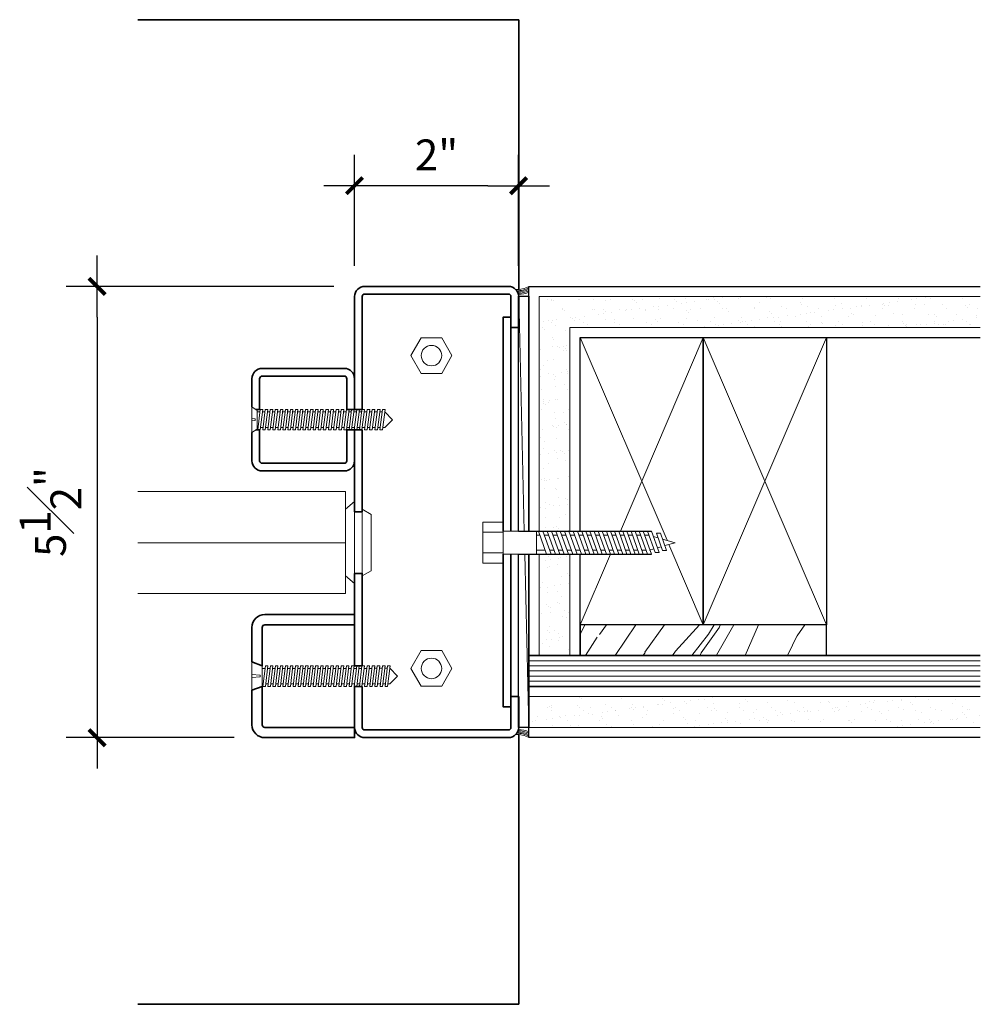
# Model space of a CAD drawing. Units: inches. Extents: x 54 to 238, y -96 to 71.
# Drawn here: x 65 to 76, y -96 to -84 of the extents above; entities that cross this region are included whole.
import ezdxf

# ---------------------------------------------------------------- set-up
doc = ezdxf.new("R2010")
doc.units = ezdxf.units.IN
doc.header["$MEASUREMENT"] = 0
for name, color, linetype, lineweight in [('counter', 192, 'Continuous', 35), ('fasteners', 5, 'Continuous', 5), ('fiberglass', 3, 'Continuous', 35), ('galv. & stainless', 134, 'Continuous', 35), ('glazing', 230, 'Continuous', 18), ('gypsum', 2, 'Continuous', 25), ('hatch', 40, 'Continuous', 0), ('sealant', 240, 'Continuous', 5), ('wood studs', 2, 'Continuous', 25)]:
    doc.layers.add(name, color=color, linetype=linetype, lineweight=lineweight)
doc.layers.add('dimsec', color=101, linetype='Continuous')
doc.styles.add('ALL TEXT', font='ARIAL.TTF', dxfattribs={"width": 0.8})
doc.dimstyles.new('Main Style', dxfattribs={"dimscale": 0, "dimtxt": 0.09375, "dimasz": 0.09375, "dimexe": 0.09375, "dimexo": 0.09375, "dimgap": 0.046875, "dimtad": 3, "dimdec": 5, "dimzin": 3, "dimdsep": 46, "dimlunit": 5, "dimtxsty": 'ALL TEXT', "dimblk": 'DIMSL', "dimcen": 0.09375, "dimclrd": 256, "dimclre": 256, "dimclrt": 256, "dimadec": 0, "dimazin": 1, "dimtfac": 1, "dimtdec": 5, "dimtix": 1, "dimtmove": 2, "dimatfit": 3, "dimfxl": 0, "dimfrac": 1, "dimtolj": 1, "dimtzin": 3, "dimarcsym": 0})

# ---------------------------------------------------------------- blocks, each defined once
blk = doc.blocks.new('screw1')
at = {"layer": 'fasteners', "linetype": 'Continuous'}
for p, q in [((-1.591, 0.125), (-1.622, -0.125)), ((-1.591, 0.125), (-1.56, 0.125)), ((-1.591, 0.125), (-1.56, 0.125)), ((-1.56, 0.125), (-1.59, -0.125)), ((-1.53, 0.125), (-1.561, -0.125)), ((-1.53, 0.125), (-1.499, 0.125)), ((-1.53, 0.125), (-1.499, 0.125)), ((-1.499, 0.125), (-1.529, -0.125)), ((-1.465, 0.125), (-1.496, -0.125)), ((-1.465, 0.125), (-1.434, 0.125)), ((-1.465, 0.125), (-1.434, 0.125)), ((-1.434, 0.125), (-1.464, -0.125)), ((-1.404, 0.125), (-1.435, -0.125)), ((-1.404, 0.125), (-1.373, 0.125)), ((-1.404, 0.125), (-1.373, 0.125)), ((-1.373, 0.125), (-1.403, -0.125)), ((-1.341, 0.125), (-1.372, -0.125)), ((-1.341, 0.125), (-1.345, 0.094)), ((-1.341, 0.125), (-1.31, 0.125)), ((-1.31, 0.125), (-1.341, 0.125)), ((-1.31, 0.125), (-1.34, -0.125)), ((-1.314, 0.094), (-1.31, 0.125)), ((-1.278, 0.125), (-1.309, -0.125)), ((-1.278, 0.125), (-1.282, 0.094)), ((-1.278, 0.125), (-1.247, 0.125)), ((-1.25, 0.125), (-1.278, 0.125)), ((-1.247, 0.125), (-1.277, -0.125)), ((-1.25, 0.125), (-1.251, 0.094)), ((-1.215, 0.125), (-1.246, -0.125)), ((-1.219, 0.094), (-1.215, 0.125)), ((-1.215, 0.125), (-1.184, 0.125)), ((-1.215, 0.125), (-1.184, 0.125)), ((-1.184, 0.125), (-1.214, -0.125)), ((-1.153, 0.125), (-1.183, -0.125)), ((-1.153, 0.125), (-1.121, 0.125)), ((-1.121, 0.125), (-1.151, -0.125)), ((-1.09, 0.125), (-1.12, -0.125)), ((-1.09, 0.125), (-1.058, 0.125)), ((-1.058, 0.125), (-1.089, -0.125)), ((-1.027, 0.125), (-1.057, -0.125)), ((-1.027, 0.125), (-0.995, 0.125)), ((-0.995, 0.125), (-1.026, -0.125)), ((-0.964, 0.125), (-0.994, -0.125)), ((-0.964, 0.125), (-0.932, 0.125)), ((-0.932, 0.125), (-0.963, -0.125)), ((-0.901, 0.125), (-0.931, -0.125)), ((-0.901, 0.125), (-0.869, 0.125)), ((-0.869, 0.125), (-0.9, -0.125)), ((-0.838, 0.125), (-0.868, -0.125)), ((-0.838, 0.125), (-0.806, 0.125)), ((-0.806, 0.125), (-0.837, -0.125)), ((-0.776, 0.125), (-0.806, -0.125)), ((-0.776, 0.125), (-0.745, 0.125)), ((-0.745, 0.125), (-0.775, -0.125)), ((-0.714, 0.125), (-0.745, -0.125)), ((-0.683, 0.125), (-0.714, -0.125)), ((-0.714, 0.125), (-0.683, 0.125)), ((-0.653, 0.125), (-0.683, -0.125)), ((-0.622, 0.125), (-0.653, -0.125)), ((-0.653, 0.125), (-0.622, 0.125)), ((-0.591, 0.125), (-0.622, -0.125)), ((-0.561, 0.125), (-0.591, -0.125)), ((-0.591, 0.125), (-0.561, 0.125)), ((-0.53, 0.125), (-0.56, -0.125)), ((-0.499, 0.125), (-0.53, -0.125)), ((-0.53, 0.125), (-0.499, 0.125)), ((-0.469, 0.125), (-0.499, -0.125)), ((-0.469, 0.125), (-0.438, 0.125)), ((-0.438, 0.125), (-0.468, -0.125)), ((-0.407, 0.125), (-0.438, -0.125)), ((-0.376, 0.125), (-0.407, -0.125)), ((-0.407, 0.125), (-0.376, 0.125)), ((-0.346, 0.125), (-0.376, -0.125)), ((-0.315, 0.125), (-0.346, -0.125)), ((-0.346, 0.125), (-0.315, 0.125)), ((-0.284, 0.125), (-0.315, -0.125)), ((-0.254, 0.125), (-0.284, -0.125)), ((-0.284, 0.125), (-0.254, 0.125)), ((-0.223, 0.125), (-0.254, -0.125)), ((-0.223, 0.125), (-0.193, 0.125)), ((-0.193, 0.125), (-0.223, -0.125)), ((-0.162, 0.125), (-0.193, -0.125)), ((-0.162, 0.125), (-0.132, 0.125)), ((-0.132, 0.125), (-0.162, -0.125)), ((-0.155, 0.123), (-0.155, 0.123)), ((-0.101, 0.125), (-0.132, -0.125)), ((-0.101, 0.125), (-0.071, 0.125)), ((-0.071, 0.125), (-0.101, -0.125)), ((0, 0.157), (-0.063, 0.114)), ((0, 0.157), (0, -0.157)), ((-1.711, 0), (-1.619, 0.094)), ((-1.711, 0), (-1.619, -0.097)), ((-1.619, 0.094), (-1.595, 0.094)), ((-1.563, 0.094), (-1.534, 0.094)), ((-1.503, 0.094), (-1.469, 0.094)), ((-1.438, 0.094), (-1.408, 0.094)), ((-1.377, 0.094), (-1.345, 0.094)), ((-1.314, 0.094), (-1.282, 0.094)), ((-1.251, 0.094), (-1.219, 0.094)), ((-1.251, 0.094), (-1.219, 0.094)), ((-1.188, 0.094), (-1.156, 0.094)), ((-1.125, 0.094), (-1.093, 0.094)), ((-1.062, 0.094), (-1.03, 0.094)), ((-0.999, 0.094), (-0.967, 0.094)), ((-0.936, 0.094), (-0.904, 0.094)), ((-0.873, 0.094), (-0.842, 0.094)), ((-0.81, 0.094), (-0.779, 0.094)), ((-0.749, 0.094), (-0.718, 0.094)), ((-0.728, 0.093), (-0.728, 0.093)), ((-0.687, 0.094), (-0.657, 0.094)), ((-0.626, 0.094), (-0.595, 0.094)), ((-0.564, 0.094), (-0.534, 0.094)), ((-0.503, 0.094), (-0.472, 0.094)), ((-0.442, 0.094), (-0.411, 0.094)), ((-0.38, 0.094), (-0.35, 0.094)), ((-0.319, 0.094), (-0.288, 0.094)), ((-0.258, 0.094), (-0.227, 0.094)), ((-0.197, 0.094), (-0.166, 0.094)), ((-0.136, 0.094), (-0.105, 0.094)), ((-0.075, 0.094), (-0.063, 0.094)), ((-0.063, 0.114), (-0.063, -0.114)), ((0, 0.013), (-0.039, 0.01)), ((-0.039, -0.01), (-0.039, 0.01)), ((-1.619, -0.097), (-1.618, -0.097)), ((-1.587, -0.097), (-1.557, -0.097)), ((-1.526, -0.097), (-1.492, -0.097)), ((-1.461, -0.097), (-1.431, -0.097)), ((-1.4, -0.094), (-1.368, -0.094)), ((-1.337, -0.094), (-1.34, -0.125)), ((-1.337, -0.094), (-1.305, -0.094)), ((-1.305, -0.094), (-1.337, -0.094)), ((-1.309, -0.125), (-1.305, -0.094)), ((-1.274, -0.094), (-1.242, -0.094)), ((-1.25, -0.094), (-1.274, -0.094)), ((-1.211, -0.094), (-1.179, -0.094)), ((-1.188, -0.094), (-1.211, -0.094)), ((-1.148, -0.094), (-1.116, -0.094)), ((-1.085, -0.094), (-1.053, -0.094)), ((-1.022, -0.094), (-0.99, -0.094)), ((-0.959, -0.094), (-0.927, -0.094)), ((-0.896, -0.094), (-0.864, -0.094)), ((-0.833, -0.094), (-0.802, -0.094)), ((-0.771, -0.094), (-0.741, -0.094)), ((-0.71, -0.094), (-0.679, -0.094)), ((-0.649, -0.094), (-0.618, -0.094)), ((-0.587, -0.094), (-0.557, -0.094)), ((-0.526, -0.094), (-0.495, -0.094)), ((-0.465, -0.094), (-0.434, -0.094)), ((-0.438, -0.125), (-0.435, -0.106)), ((-0.407, -0.125), (-0.405, -0.109)), ((-0.403, -0.094), (-0.372, -0.094)), ((-0.376, -0.125), (-0.375, -0.113)), ((-0.346, -0.125), (-0.345, -0.117)), ((-0.342, -0.094), (-0.311, -0.094)), ((-0.28, -0.094), (-0.25, -0.094)), ((-0.219, -0.094), (-0.189, -0.094)), ((-0.159, -0.094), (-0.128, -0.094)), ((-0.159, -0.096), (-0.159, -0.096)), ((-0.098, -0.094), (-0.063, -0.094)), ((0, -0.157), (-0.063, -0.114)), ((0, -0.013), (-0.039, -0.01)), ((-1.622, -0.125), (-1.59, -0.125)), ((-1.561, -0.125), (-1.529, -0.125)), ((-1.496, -0.125), (-1.464, -0.125)), ((-1.435, -0.125), (-1.403, -0.125)), ((-1.372, -0.125), (-1.34, -0.125)), ((-1.34, -0.125), (-1.372, -0.125)), ((-1.309, -0.125), (-1.277, -0.125)), ((-1.277, -0.125), (-1.309, -0.125)), ((-1.246, -0.125), (-1.214, -0.125)), ((-1.214, -0.125), (-1.246, -0.125)), ((-1.183, -0.125), (-1.151, -0.125)), ((-1.12, -0.125), (-1.089, -0.125)), ((-1.057, -0.125), (-1.026, -0.125)), ((-0.994, -0.125), (-0.963, -0.125)), ((-0.931, -0.125), (-0.9, -0.125)), ((-0.868, -0.125), (-0.837, -0.125)), ((-0.806, -0.125), (-0.775, -0.125)), ((-0.745, -0.125), (-0.714, -0.125)), ((-0.683, -0.125), (-0.653, -0.125)), ((-0.622, -0.125), (-0.591, -0.125)), ((-0.56, -0.125), (-0.53, -0.125)), ((-0.499, -0.125), (-0.468, -0.125)), ((-0.438, -0.125), (-0.407, -0.125)), ((-0.376, -0.125), (-0.346, -0.125)), ((-0.315, -0.125), (-0.314, -0.121)), ((-0.315, -0.125), (-0.284, -0.125)), ((-0.254, -0.125), (-0.223, -0.125)), ((-0.193, -0.125), (-0.162, -0.125)), ((-0.132, -0.125), (-0.101, -0.125))]:
    blk.add_line(p, q, dxfattribs=at)
blk = doc.blocks.new('DIMSL')
blk.add_line((-1, 0), (1, 0))
at = {"const_width": 0.125}
blk.add_lwpolyline([(-0.265, -0.265), (0.265, 0.265)], dxfattribs=at)
blk = doc.blocks.new('*D27')
at = {"layer": 'Defpoints', "color": 0}
for p in [(68.869, -86.052), (68.869, -87.404), (70.869, -87.404)]:
    blk.add_point(p, dxfattribs=at)
at = {"layer": 'dimsec', "lineweight": -2}
for p, q in [((68.869, -87.029), (68.869, -85.677)), ((70.869, -87.029), (70.869, -85.677)), ((70.494, -86.052), (69.244, -86.052))]:
    blk.add_line(p, q, dxfattribs=at)
at = {"layer": 'dimsec', "lineweight": -2, "xscale": 0.3749999972122246, "yscale": 0.3749999972122246, "zscale": 0.3749999972122246, "rotation": 180}
blk.add_blockref('DIMSL', (68.869, -86.052), dxfattribs=at)
at = {"layer": 'dimsec', "lineweight": -2, "xscale": 0.3749999972122246, "yscale": 0.3749999972122246, "zscale": 0.3749999972122246}
blk.add_blockref('DIMSL', (70.869, -86.052), dxfattribs=at)
at = {"layer": 'dimsec', "insert": (69.869, -85.676), "char_height": 0.375, "attachment_point": 5, "style": 'ALL TEXT'}
blk.add_mtext('\\A1;2"', dxfattribs=at)
blk = doc.blocks.new('*D28')
at = {"layer": 'Defpoints', "color": 0}
for p in [(68.994, -87.279), (65.732, -92.779), (67.776, -92.779)]:
    blk.add_point(p, dxfattribs=at)
at = {"layer": 'dimsec', "lineweight": -2}
for p, q in [((68.619, -87.279), (65.357, -87.279)), ((65.732, -87.654), (65.732, -92.404)), ((67.401, -92.779), (65.357, -92.779))]:
    blk.add_line(p, q, dxfattribs=at)
at = {"layer": 'dimsec', "lineweight": -2, "xscale": 0.3749999972122246, "yscale": 0.3749999972122246, "zscale": 0.3749999972122246}
for p, rotation in [((65.732, -87.279), 90), ((65.732, -92.779), 270)]:
    blk.add_blockref('DIMSL', p, dxfattribs=dict(at, rotation=rotation))
at = {"layer": 'dimsec', "insert": (65.165, -90.029), "char_height": 0.375, "attachment_point": 5, "rotation": 90, "style": 'ALL TEXT'}
blk.add_mtext('\\A1;5{\\H1.000000x;\\S1#2;}"', dxfattribs=at)
blk = doc.blocks.new('bolt')
at = {"layer": 'fasteners', "linetype": 'Continuous'}
for p, q in [((0, 0.25), (0.25, 0.25)), ((0, 0.25), (0, -0.25)), ((0.25, 0.25), (0.25, -0.25)), ((-1.80625, 0.140625), (-1.898855, -0.119826)), ((-1.75625, 0.140625), (-1.848855, -0.119826)), ((-1.75625, 0.140625), (-1.80625, 0.140625)), ((-1.70625, 0.140625), (-1.80625, -0.140625)), ((-1.65625, 0.140625), (-1.75625, -0.140625)), ((-1.65625, 0.140625), (-1.70625, 0.140625)), ((-1.60625, 0.140625), (-1.70625, -0.140625)), ((-1.55625, 0.140625), (-1.65625, -0.140625)), ((-1.55625, 0.140625), (-1.60625, 0.140625)), ((-1.50625, 0.140625), (-1.60625, -0.140625)), ((-1.45625, 0.140625), (-1.55625, -0.140625)), ((-1.45625, 0.140625), (-1.50625, 0.140625)), ((-1.40625, 0.140625), (-1.50625, -0.140625)), ((-1.35625, 0.140625), (-1.45625, -0.140625)), ((-1.35625, 0.140625), (-1.40625, 0.140625)), ((-1.30625, 0.140625), (-1.40625, -0.140625)), ((-1.25625, 0.140625), (-1.35625, -0.140625)), ((-1.25625, 0.140625), (-1.30625, 0.140625)), ((-1.20625, 0.140625), (-1.30625, -0.140625)), ((-1.15625, 0.140625), (-1.25625, -0.140625)), ((-1.15625, 0.140625), (-1.20625, 0.140625)), ((-1.10625, 0.140625), (-1.20625, -0.140625)), ((-1.05625, 0.140625), (-1.15625, -0.140625)), ((-1.05625, 0.140625), (-1.10625, 0.140625)), ((-1.00625, 0.140625), (-1.10625, -0.140625)), ((-0.95625, 0.140625), (-1.05625, -0.140625)), ((-0.95625, 0.140625), (-1.00625, 0.140625)), ((-0.90625, 0.140625), (-1.00625, -0.140625)), ((-0.853183, 0.140625), (-0.953183, -0.140625)), ((-0.853183, 0.140625), (-0.90625, 0.140625)), ((-0.800117, 0.140625), (-0.900117, -0.140625)), ((-0.74705, 0.140625), (-0.84705, -0.140625)), ((-0.74705, 0.140625), (-0.800117, 0.140625)), ((-0.693984, 0.140625), (-0.793984, -0.140625)), ((-0.640917, 0.140625), (-0.740917, -0.140625)), ((-0.640917, 0.140625), (-0.693984, 0.140625)), ((-0.587851, 0.140625), (-0.687851, -0.140625)), ((-0.534784, 0.140625), (-0.634784, -0.140625)), ((-0.534784, 0.140625), (-0.587851, 0.140625)), ((-0.481718, 0.140625), (-0.581718, -0.140625)), ((-0.428652, 0.140625), (-0.528652, -0.140625)), ((-0.428652, 0.140625), (-0.481718, 0.140625)), ((-0.40625, 0.140625), (0, 0.140625)), ((-0.40625, -0.140625), (-0.40625, 0.140625)), ((0, 0.125), (0.25, 0.125)), ((-1.940442, 0.044459), (-2.09375, 0)), ((-1.969102, -0.036148), (-2.09375, 0)), ((-1.915345, 0.115044), (-1.989507, -0.093536)), ((-1.865345, 0.115044), (-1.939507, -0.093536)), ((-1.865345, 0.115044), (-1.915345, 0.115044)), ((-1.828945, 0.076793), (-1.884694, 0.060626)), ((-1.774028, 0.090625), (-1.724028, 0.090625)), ((-1.674028, 0.090625), (-1.624028, 0.090625)), ((-1.574028, 0.090625), (-1.524028, 0.090625)), ((-1.474028, 0.090625), (-1.424028, 0.090625)), ((-1.374028, 0.090625), (-1.324028, 0.090625)), ((-1.274028, 0.090625), (-1.224028, 0.090625)), ((-1.174028, 0.090625), (-1.124028, 0.090625)), ((-1.074028, 0.090625), (-1.024028, 0.090625)), ((-0.974028, 0.090625), (-0.924028, 0.090625)), ((-0.870961, 0.090625), (-0.817895, 0.090625)), ((-0.764828, 0.090625), (-0.711762, 0.090625)), ((-0.658695, 0.090625), (-0.605629, 0.090625)), ((-0.552562, 0.090625), (-0.499496, 0.090625)), ((-0.446429, 0.090625), (-0.40625, 0.090625)), ((-1.939507, -0.093536), (-1.989507, -0.093536)), ((-1.87845, -0.062437), (-1.923776, -0.049292)), ((-1.848855, -0.119826), (-1.898855, -0.119826)), ((-1.78125, -0.090625), (-1.833123, -0.075582)), ((-1.738472, -0.090625), (-1.688472, -0.090625)), ((-1.638472, -0.090625), (-1.588472, -0.090625)), ((-1.538472, -0.090625), (-1.488472, -0.090625)), ((-1.438472, -0.090625), (-1.388472, -0.090625)), ((-1.338472, -0.090625), (-1.288472, -0.090625)), ((-1.238472, -0.090625), (-1.188472, -0.090625)), ((-1.138472, -0.090625), (-1.088472, -0.090625)), ((-1.038472, -0.090625), (-0.988472, -0.090625)), ((-0.935405, -0.090625), (-0.882339, -0.090625)), ((-0.829273, -0.090625), (-0.776206, -0.090625)), ((-0.72314, -0.090625), (-0.670073, -0.090625)), ((-0.617007, -0.090625), (-0.56394, -0.090625)), ((-0.510874, -0.090625), (-0.40625, -0.090625)), ((-1.75625, -0.140625), (-1.80625, -0.140625)), ((-1.65625, -0.140625), (-1.70625, -0.140625)), ((-1.55625, -0.140625), (-1.60625, -0.140625)), ((-1.45625, -0.140625), (-1.50625, -0.140625)), ((-1.35625, -0.140625), (-1.40625, -0.140625)), ((-1.25625, -0.140625), (-1.30625, -0.140625)), ((-1.15625, -0.140625), (-1.20625, -0.140625)), ((-1.05625, -0.140625), (-1.10625, -0.140625)), ((-0.953183, -0.140625), (-1.00625, -0.140625)), ((-0.84705, -0.140625), (-0.900117, -0.140625)), ((-0.740917, -0.140625), (-0.793984, -0.140625)), ((-0.634784, -0.140625), (-0.687851, -0.140625)), ((-0.528652, -0.140625), (-0.581718, -0.140625)), ((-0.40625, -0.140625), (0, -0.140625)), ((0, -0.125), (0.25, -0.125)), ((0, -0.25), (0.25, -0.25))]:
    blk.add_line(p, q, dxfattribs=at)

msp = doc.modelspace()

# ---------------------------------------------------------------- hatches: boundary and pattern name
at = {"layer": 'gypsum', "lineweight": 13}
h = msp.add_hatch(dxfattribs=at)
h.set_pattern_fill('AR-SAND', color=1, scale=0.125, style=0)
h.set_pattern_definition([(37.5, (8.93196, -78.74754), (-0.00787417, 0.24085297), [0, -0.19, 0, -0.2125, 0, -0.203125]), (7.5, (8.93196, -78.74754), (0.2212221, 0.3527683), [0, -0.1025, 0, -0.17125, 0, -0.065625]), (327.5, (8.77821, -78.74754), (0.38926773, 0.0007074), [0, -0.0625, 0, -0.225, 0, -0.29375]), (317.5, (8.7782, -78.74754), (0.3757658, 0.1097094), [0, -0.03125, 0, -0.1475, 0, -0.16875])])
h.paths.add_polyline_path([(76.494357, -87.403789), (71.119357, -87.403789), (71.119357, -90.260801), (71.163575, -90.260801), (71.494357, -90.260801), (71.494357, -87.778789), (76.494357, -87.778789)])
h.paths.add_polyline_path([(71.494357, -90.542051), (71.119357, -90.542051), (71.119357, -91.778789), (71.494357, -91.778789)])
h.paths.add_polyline_path([(76.494357, -92.278789), (70.994357, -92.278789), (70.994357, -92.653789), (76.494357, -92.653789)])
at = {"layer": 'hatch'}
h = msp.add_hatch(dxfattribs=at)
h.set_pattern_fill('WOOD8', color=256, scale=3.5, angle=60, style=0)
h.set_pattern_definition([(49.6952, (43.12642, -3.63375), (13.5310751, 16.4365454), [0.39131, -38.73988]), (60, (43.3795, -3.3353), (-1.28109, 4.78109), [0.385, -3.115]), (78.4349, (43.572, -3.0019), (0.468917, 7.812176), [0.33204, -10.73593]), (232.875, (43.6386, -2.6766), (15.2810844, 19.4676266), [0.28218, -27.93572]), (234.8056, (43.4683, -2.9016), (20.5310756, 28.5608995), [0.38659, -38.27217]), (254.0362, (43.2455, -3.2175), (-2.218918, -10.843265), [0.43293, -13.99794]), (69.4623, (43.2664, -3.39126), (5.718918, 16.9054437), [0.2129, -21.07677]), (53.6598, (43.3411, -3.1919), (-17.0310927, -22.4987067), [0.31694, -31.37691]), (245.7106, (43.52892, -2.9366), (-12.7189061, -29.0298008), [0.35175, -34.82282]), (228.6901, (43.3842, -3.2572), (10.031083, 10.374362), [0.17847, -17.6681]), (54.8056, (42.99923, -3.92404), (-20.5310756, -28.5608995), [0.38659, -38.27217]), (48.6901, (43.22204, -3.6081), (-10.031083, -10.374362), [0.35693, -17.48964]), (60, (43.4577, -3.34), (-1.28109, 4.78109), [0.42, -3.08]), (80.556, (43.66766, -2.9763), (2.6878375, 18.6554432), [0.29904, -29.60497]), (63.8141, (43.71673, -2.6813), (21.4688914, 44.1852535), [0.526165, -52.09037]), (54.8056, (43.94892, -2.20913), (-20.5310756, -28.5608995), [0.38659, -38.27217]), (60, (44.1717, -1.8932), (-1.28109, 4.78109), [0.385, -3.115]), (65.1944, (42.61423, -4.59088), (14.4689267, 32.0608828), [0.38659, -38.27217]), (54.8056, (42.77642, -4.23996), (-20.5310756, -28.5608995), [0.38659, -38.27217]), (60, (42.5536, -4.556), (-1.28109, 4.78109), [0.21, -3.29]), (65.1944, (42.6586, -4.37402), (14.4689267, 32.0608828), [0.38659, -38.27217]), (60, (42.8208, -4.023), (-1.28109, 4.78109), [0.35, -3.15]), (70.3048, (42.9958, -3.72), (-7.4689283, -19.9365274), [0.39131, -38.73988]), (65.1944, (43.12768, -3.35157), (14.4689267, 32.0608828), [0.38659, -38.27217]), (54.8056, (43.28987, -3.00065), (-20.5310756, -28.5608995), [0.38659, -38.27217]), (54.8056, (43.51268, -2.68473), (-20.5310756, -28.5608995), [0.38659, -38.27217]), (51.8699, (43.7355, -2.3688), (-13.5310866, -16.436534), [0.49497, -24.25376]), (60, (44.041, -1.9795), (-1.28109, 4.78109), [0.525, -2.975]), (47.4712, (45.78976, -3.1507), (11.7810883, 13.4054462), [0.32268, -31.94572]), (54.2894, (46.0079, -2.9129), (-18.7810919, -25.5297962), [0.35175, -34.82282]), (68.1301, (45.78976, -3.1507), (7.4689126, 19.9365317), [0.24749, -24.50125]), (69.4623, (45.88195, -2.921), (5.718918, 16.9054437), [0.42579, -20.86387]), (60, (44.2813, -5.5534), (-1.28109, 4.78109), [0.42, -3.08]), (50.5377, (44.49133, -5.18965), (-11.7810846, -13.40545), [0.2129, -21.07677]), (261.8014, (44.62664, -5.0253), (2.218912, 10.8432674), [0.18848, -18.6596]), (252.9946, (44.59976, -5.21184), (9.68783086, 30.7797983), [0.46696, -46.228865]), (52.875, (45.98226, -2.8173), (-15.2810844, -19.4676266), [0.28218, -27.93572]), (67.125, (45.98226, -2.8173), (9.218917, 22.9676205), [0.28218, -27.93572]), (60, (44.342, -5.5884), (-1.28109, 4.78109), [0.28, -3.22]), (254.0362, (44.48195, -5.3459), (-2.218918, -10.843265), [0.28862, -14.14225]), (56.6335, (44.63602, -4.86904), (-31.03112096, -46.74740137), [0.59603, -59.006825]), (57.7094, (44.96383, -4.37126), (-45.03107627, -70.99614174), [0.8757, -86.69427]), (63.1798, (45.43164, -3.63099), (26.7189391, 53.27849737), [0.63097, -62.46618]), (69.4623, (45.71633, -3.0679), (5.718918, 16.9054437), [0.63869, -20.65098]), (70.3048, (44.55413, -5.71088), (-7.4689283, -19.9365274), [0.39131, -38.73988]), (75.9454, (44.686, -5.34246), (-3.9689116, -13.8743558), [0.50961, -24.97078]), (60, (44.8098, -4.848), (-1.28109, 4.78109), [0.455, -3.045]), (51.8699, (45.03726, -4.45407), (-13.5310866, -16.436534), [0.49497, -24.25376]), (63.5763, (45.34288, -4.06472), (23.21894037, 47.21631944), [0.56109, -55.548174]), (51.2538, (45.59257, -3.56224), (15.2811005, 19.467613), [0.46035, -45.57496]), (45.9638, (45.8807, -3.2032), (-8.281084, -7.343272), [0.43293, -13.99794]), (60, (46.1816, -2.892), (-1.28109, 4.78109), [0.245, -3.255]), (234.8056, (44.63602, -4.86904), (20.5310756, 28.5608995), [0.77317, -37.88559]), (55.2364, (44.06915, -5.43088), (-22.2810649, -31.5919957), [0.84291, -41.30267]), (60, (44.5498, -4.7384), (-1.28109, 4.78109), [0.805, -2.695]), (64.0856, (44.95228, -4.04127), (19.7189231, 41.15414956), [0.982495, -48.14234]), (60, (45.3817, -3.1576), (-1.28109, 4.78109), [0.875, -2.625]), (67.125, (44.7057, -5.7984), (9.218917, 22.9676205), [0.84654, -27.37137]), (66.3402, (45.03475, -5.01842), (10.9689053, 25.9987123), [0.63388, -31.05997]), (57.5104, (45.28913, -4.43783), (-41.53114215, -64.93392325), [0.80576, -79.77029]), (53.4802, (45.72194, -3.75818), (-54.59326493, -73.55831194), [1.232973, -122.06443]), (63.0128, (42.73547, -4.66088), (28.46889866, 56.30960766), [0.66592, -65.92612]), (51.8699, (43.03766, -4.0675), (-13.5310866, -16.436534), [0.74246, -24.00628]), (57.6141, (43.4961, -3.48345), (-43.2810376, -67.96507674), [0.84073, -83.232156]), (70.6197, (43.9464, -2.77349), (-13.1877949, -36.84198736), [0.56976, -56.40611]), (60, (44.1355, -2.236), (-1.28109, 4.78109), [0.7, -2.8]), (56.8202, (42.37174, -4.45088), (-32.78106264, -49.77852872), [0.63097, -62.46618]), (66.009, (42.71705, -3.92279), (-14.46891272, -32.0608872), [0.668675, -66.19873]), (66.7098, (42.98893, -3.31188), (-12.7189314, -29.02979254), [0.5991, -59.311245]), (54.2894, (43.2258, -2.7616), (-18.7810919, -25.5297962), [0.70349, -34.47107]), (47.9052, (43.63643, -2.19038), (-21.8121958, -23.7797842), [0.50112, -49.61125]), (69.4623, (43.97237, -1.8185), (5.718918, 16.9054437), [0.42579, -20.86387]), (63.8141, (42.94765, -4.78338), (21.4688914, 44.1852535), [0.526165, -52.09037]), (47.1957, (43.17984, -4.31122), (-31.84328536, -34.15413642), [0.789635, -78.17396]), (60, (43.7164, -3.732), (-1.28109, 4.78109), [0.875, -2.625]), (65.4403, (44.1539, -2.9741), (-16.21893173, -35.0919674), [0.738325, -73.094255]), (66.7098, (44.46077, -2.30258), (-12.7189314, -29.02979254), [0.5991, -59.311245]), (60, (42.1596, -4.3284), (-1.28109, 4.78109), [0.595, -2.905]), (68.1301, (42.45707, -3.8131), (7.4689126, 19.9365317), [0.98995, -23.75879]), (57.6141, (42.82582, -2.8944), (-43.2810376, -67.96507674), [0.84073, -83.232156]), (54.4725, (43.27613, -2.18443), (42.81213652, 60.15289798), [1.09007, -107.91681]), (66.8428, (44.91786, -5.92088), (-23.68779682, -55.0285236), [0.88128, -87.24647]), (60, (45.2644, -5.1106), (-1.28109, 4.78109), [0.98, -2.52]), (56.3478, (45.754426, -4.261906), (-60.312140976, -90.463781394), [1.648346, -163.18642]), (60, (43.857, -5.3084), (-1.28109, 4.78109), [0.84, -2.66]), (64.7636, (44.27698, -4.58092), (16.2189384, 35.0919661), [0.84291, -41.30267]), (58.1524, (44.63636, -3.81846), (-55.53107257, -89.18267871), [1.085563, -107.470874]), (57.2737, (45.20917, -2.89632), (-38.03107736, -58.87178613), [0.73583, -72.84745]), (54.8056, (43.372, -5.02838), (-20.5310756, -28.5608995), [0.77317, -37.88559]), (60, (43.8176, -4.3965), (-1.28109, 4.78109), [1.12, -2.38]), (61.9092, (44.37762, -3.4266), (47.71883592, 89.65161797), [1.050585, -104.00773]), (63.5763, (44.87231, -2.49977), (23.21894037, 47.21631944), [0.56109, -55.548174])])
h.paths.add_polyline_path([(74.619357, -91.778789), (74.619357, -91.403789), (71.619357, -91.403789), (71.619357, -91.778789)])

# ---------------------------------------------------------------- linework, layer by layer
at = {"layer": 'counter'}
for p, q in [((66.228211, -84.028789), (70.869464, -84.028789)), ((70.869464, -84.028789), (70.869464, -87.315853)), ((70.869464, -92.741724), (70.869464, -96.028789)), ((66.228211, -96.028789), (70.869464, -96.028789))]:
    msp.add_line(p, q, dxfattribs=at)
at = {"layer": 'fasteners', "linetype": 'Continuous', "lineweight": 0}
for p, q in [((68.963214, -90.026426), (68.869464, -90.026426)), ((68.963214, -90.776426), (68.869464, -90.776426)), ((67.619464, -92.200572), (67.619464, -91.856439)), ((67.619464, -91.856439), (67.744464, -91.903788)), ((67.744464, -92.153788), (67.744464, -91.903788)), ((67.752939, -92.153788), (67.783397, -91.903788)), ((67.813854, -91.903788), (67.783397, -91.903788)), ((67.783397, -92.153788), (67.813854, -91.903788)), ((67.813854, -92.153788), (67.844311, -91.903788)), ((67.874769, -91.903788), (67.844311, -91.903788)), ((67.844311, -92.153788), (67.874769, -91.903788)), ((67.874769, -92.153788), (67.905226, -91.903788)), ((67.905226, -92.153788), (67.935683, -91.903788)), ((67.935683, -91.903788), (67.905226, -91.903788)), ((67.935683, -92.153788), (67.966141, -91.903788)), ((67.996835, -91.903788), (67.966141, -91.903788)), ((67.966378, -92.153788), (67.996835, -91.903788)), ((67.996835, -91.903788), (67.996363, -91.907664)), ((67.997072, -92.153788), (68.027529, -91.903788)), ((68.027529, -91.903788), (68.026585, -91.91154)), ((68.058224, -91.903788), (68.027529, -91.903788)), ((68.027766, -92.153788), (68.058224, -91.903788)), ((68.058224, -91.903788), (68.056807, -91.915416)), ((68.058461, -92.153788), (68.088918, -91.903788)), ((68.088918, -91.903788), (68.087029, -91.919293)), ((68.119613, -91.903788), (68.088918, -91.903788)), ((68.089155, -92.153788), (68.119613, -91.903788)), ((68.119613, -91.903788), (68.117251, -91.923169)), ((68.11985, -92.153788), (68.150307, -91.903788)), ((68.181001, -91.903788), (68.150307, -91.903788)), ((68.150544, -92.153788), (68.181001, -91.903788)), ((68.181238, -92.153788), (68.211696, -91.903788)), ((68.24239, -91.903788), (68.211696, -91.903788)), ((68.211933, -92.153788), (68.24239, -91.903788)), ((68.242627, -92.153788), (68.273084, -91.903788)), ((68.303779, -91.903788), (68.273084, -91.903788)), ((68.273321, -92.153788), (68.303779, -91.903788)), ((68.304016, -92.153788), (68.334473, -91.903788)), ((68.365167, -91.903788), (68.334473, -91.903788)), ((68.33471, -92.153788), (68.365167, -91.903788)), ((68.365404, -92.153788), (68.395862, -91.903788)), ((68.426556, -91.903788), (68.395862, -91.903788)), ((68.396099, -92.153788), (68.426556, -91.903788)), ((68.426793, -92.153788), (68.45725, -91.903788)), ((68.487945, -91.903788), (68.45725, -91.903788)), ((68.457487, -92.153788), (68.487945, -91.903788)), ((68.488182, -92.153788), (68.518639, -91.903788)), ((68.55012, -91.903788), (68.518639, -91.903788)), ((68.519663, -92.153788), (68.55012, -91.903788)), ((68.551144, -92.153788), (68.581601, -91.903788)), ((68.613082, -91.903788), (68.581601, -91.903788)), ((68.582625, -92.153788), (68.613082, -91.903788)), ((68.614106, -92.153788), (68.644563, -91.903788)), ((68.676044, -91.903788), (68.644563, -91.903788)), ((68.645587, -92.153788), (68.676044, -91.903788)), ((68.677068, -92.153788), (68.707526, -91.903788)), ((68.739007, -91.903788), (68.707526, -91.903788)), ((68.708549, -92.153788), (68.739007, -91.903788)), ((68.74003, -92.153788), (68.770488, -91.903788)), ((68.801969, -91.903788), (68.770488, -91.903788)), ((68.771511, -92.153788), (68.801969, -91.903788)), ((68.802992, -92.153788), (68.83345, -91.903788)), ((68.864931, -91.903788), (68.83345, -91.903788)), ((68.834473, -92.153788), (68.864931, -91.903788)), ((68.865955, -92.153788), (68.896412, -91.903788)), ((68.927893, -91.903788), (68.896412, -91.903788)), ((68.896412, -91.903788), (68.927893, -91.903788)), ((68.897436, -92.153788), (68.927893, -91.903788)), ((68.928917, -92.153788), (68.959374, -91.903788)), ((68.990855, -91.903788), (68.959374, -91.903788)), ((68.959374, -91.903788), (68.990855, -91.903788)), ((68.960398, -92.153788), (68.990855, -91.903788)), ((68.990855, -91.903788), (68.987048, -91.935038)), ((68.991879, -92.153788), (69.022336, -91.903788)), ((69.018529, -91.935038), (69.022336, -91.903788)), ((69.053817, -91.903788), (69.022336, -91.903788)), ((69.022336, -91.903788), (69.053817, -91.903788)), ((69.02336, -92.153788), (69.053817, -91.903788)), ((69.054841, -92.153788), (69.085298, -91.903788)), ((69.116779, -91.903788), (69.085298, -91.903788)), ((69.086322, -92.153788), (69.116779, -91.903788)), ((69.115745, -92.153788), (69.146202, -91.903788)), ((69.177683, -91.903788), (69.146202, -91.903788)), ((69.147226, -92.153788), (69.177683, -91.903788)), ((69.180765, -92.153788), (69.211222, -91.903788)), ((69.242703, -91.903788), (69.211222, -91.903788)), ((69.212246, -92.153788), (69.242703, -91.903788)), ((69.241669, -92.153788), (69.272126, -91.903788)), ((69.303607, -91.903788), (69.272126, -91.903788)), ((69.27315, -92.153788), (69.303607, -91.903788)), ((67.619464, -92.010401), (67.720823, -92.018557)), ((67.619464, -92.047177), (67.720823, -92.03902)), ((67.720823, -92.018557), (67.720823, -92.03902)), ((67.77959, -91.935038), (67.744464, -91.935038)), ((67.840504, -91.935038), (67.810047, -91.935038)), ((67.840676, -91.933074), (67.840676, -91.933074)), ((67.901419, -91.935038), (67.870962, -91.935038)), ((67.962334, -91.935038), (67.931876, -91.935038)), ((68.023722, -91.935038), (67.993028, -91.935038)), ((68.085111, -91.935038), (68.054417, -91.935038)), ((68.1465, -91.935038), (68.115805, -91.935038)), ((68.207888, -91.935038), (68.177194, -91.935038)), ((68.269277, -91.935038), (68.238583, -91.935038)), ((68.330666, -91.935038), (68.299972, -91.935038)), ((68.392055, -91.935038), (68.36136, -91.935038)), ((68.453443, -91.935038), (68.422749, -91.935038)), ((68.514832, -91.935038), (68.484138, -91.935038)), ((68.577794, -91.935038), (68.546313, -91.935038)), ((68.640756, -91.935038), (68.609275, -91.935038)), ((68.703718, -91.935038), (68.672237, -91.935038)), ((68.76668, -91.935038), (68.735199, -91.935038)), ((68.829643, -91.935038), (68.798162, -91.935038)), ((68.892605, -91.935038), (68.861124, -91.935038)), ((68.869464, -91.935038), (68.892605, -91.935038)), ((68.955567, -91.935038), (68.924086, -91.935038)), ((68.931964, -91.935038), (68.955567, -91.935038)), ((69.018529, -91.935038), (68.987048, -91.935038)), ((68.987048, -91.935038), (69.018529, -91.935038)), ((69.081491, -91.935038), (69.05001, -91.935038)), ((69.142806, -91.931668), (69.113383, -91.931668)), ((69.207826, -91.931668), (69.174287, -91.931668)), ((69.26873, -91.931668), (69.239307, -91.931668)), ((69.300932, -91.931668), (69.300211, -91.931668)), ((69.392532, -92.028788), (69.300639, -92.123171)), ((69.392532, -92.028788), (69.300932, -91.931668)), ((67.619464, -92.200572), (67.744464, -92.153788)), ((67.756747, -92.122538), (67.744464, -92.122538)), ((67.783397, -92.153788), (67.752939, -92.153788)), ((67.817661, -92.122538), (67.787204, -92.122538)), ((67.844311, -92.153788), (67.813854, -92.153788)), ((67.836762, -92.151824), (67.836762, -92.151824)), ((67.878576, -92.122538), (67.848119, -92.122538)), ((67.905226, -92.153788), (67.874769, -92.153788)), ((67.939491, -92.122538), (67.909033, -92.122538)), ((67.966378, -92.153788), (67.935683, -92.153788)), ((68.000879, -92.122538), (67.970185, -92.122538)), ((68.027766, -92.153788), (67.997072, -92.153788)), ((68.062268, -92.122538), (68.031574, -92.122538)), ((68.089155, -92.153788), (68.058461, -92.153788)), ((68.123657, -92.122538), (68.092962, -92.122538)), ((68.150544, -92.153788), (68.11985, -92.153788)), ((68.185045, -92.122538), (68.154351, -92.122538)), ((68.211933, -92.153788), (68.181238, -92.153788)), ((68.246434, -92.122538), (68.21574, -92.122538)), ((68.273321, -92.153788), (68.242627, -92.153788)), ((68.307823, -92.122538), (68.277129, -92.122538)), ((68.33471, -92.153788), (68.304016, -92.153788)), ((68.369212, -92.122538), (68.338517, -92.122538)), ((68.396099, -92.153788), (68.365404, -92.153788)), ((68.4306, -92.122538), (68.399906, -92.122538)), ((68.409898, -92.121723), (68.409898, -92.121723)), ((68.457487, -92.153788), (68.426793, -92.153788)), ((68.491989, -92.122538), (68.461295, -92.122538)), ((68.519663, -92.153788), (68.488182, -92.153788)), ((68.554951, -92.122538), (68.52347, -92.122538)), ((68.582625, -92.153788), (68.551144, -92.153788)), ((68.617913, -92.122538), (68.586432, -92.122538)), ((68.645587, -92.153788), (68.614106, -92.153788)), ((68.680875, -92.122538), (68.649394, -92.122538)), ((68.708549, -92.153788), (68.677068, -92.153788)), ((68.743837, -92.122538), (68.712356, -92.122538)), ((68.771511, -92.153788), (68.74003, -92.153788)), ((68.8068, -92.122538), (68.775319, -92.122538)), ((68.834473, -92.153788), (68.802992, -92.153788)), ((68.869762, -92.122538), (68.838281, -92.122538)), ((68.897436, -92.153788), (68.865955, -92.153788)), ((68.897436, -92.153788), (68.865955, -92.153788)), ((68.901243, -92.122538), (68.897436, -92.153788)), ((68.932724, -92.122538), (68.901243, -92.122538)), ((68.932724, -92.122538), (68.901243, -92.122538)), ((68.960398, -92.153788), (68.928917, -92.153788)), ((68.931964, -92.153788), (68.932724, -92.122538)), ((68.931964, -92.153788), (68.960398, -92.153788)), ((68.960398, -92.153788), (68.964205, -92.122538)), ((68.995686, -92.122538), (68.964205, -92.122538)), ((68.995686, -92.122538), (68.991879, -92.153788)), ((69.02336, -92.153788), (68.991879, -92.153788)), ((68.991879, -92.153788), (69.02336, -92.153788)), ((69.02336, -92.153788), (69.027167, -92.122538)), ((69.058648, -92.122538), (69.027167, -92.122538)), ((69.086322, -92.153788), (69.054841, -92.153788)), ((69.086322, -92.153788), (69.054841, -92.153788)), ((69.119475, -92.123171), (69.090052, -92.123171)), ((69.147226, -92.153788), (69.115745, -92.153788)), ((69.147226, -92.153788), (69.115745, -92.153788)), ((69.184495, -92.123171), (69.150956, -92.123171)), ((69.212246, -92.153788), (69.180765, -92.153788)), ((69.212246, -92.153788), (69.180765, -92.153788)), ((69.245399, -92.123171), (69.215976, -92.123171)), ((69.27315, -92.153788), (69.241669, -92.153788)), ((69.27315, -92.153788), (69.241669, -92.153788)), ((69.300639, -92.123171), (69.27688, -92.123171))]:
    msp.add_line(p, q, dxfattribs=at)
at = {"layer": 'fasteners', "linetype": 'Continuous', "flags": 128}
for points in [[(69.931857, -87.906032), (70.056857, -88.122539), (69.931857, -88.339045), (69.681857, -88.339045), (69.556857, -88.122539), (69.681857, -87.906032)], [(69.931857, -92.151545), (70.056857, -91.935039), (69.931857, -91.718532), (69.681857, -91.718532), (69.556857, -91.935039), (69.681857, -92.151545)]]:
    msp.add_lwpolyline(points, close=True, dxfattribs=at)
at = {"layer": 'fasteners', "linetype": 'Continuous', "lineweight": 0, "flags": 128}
msp.add_lwpolyline([(68.869464, -90.901426), (68.760089, -90.807676), (68.760089, -89.995176), (68.869464, -89.901426), (68.869464, -90.901426)], dxfattribs=at)
msp.add_lwpolyline([(69.072589, -90.745176), (68.963214, -90.807676), (68.963214, -89.995176), (69.072589, -90.057676)], close=True, dxfattribs=at)
at = {"layer": 'fasteners', "linetype": 'Continuous'}
for centre in [(69.806857, -88.122539), (69.806857, -91.935039)]:
    msp.add_circle(centre, 0.125, dxfattribs=at)
at = {"layer": 'fiberglass'}
for p, q in [((71.619357, -91.403789), (71.619357, -91.776613)), ((70.994357, -91.778789), (75.619357, -91.778789)), ((70.994357, -91.778789), (76.494357, -91.778789)), ((70.994357, -92.153789), (70.994357, -91.778789)), ((70.994357, -92.153789), (76.494357, -92.153789))]:
    msp.add_line(p, q, dxfattribs=at)
at = {"layer": 'fiberglass', "color": 51, "lineweight": 13}
for p, q in [((70.994357, -91.841289), (76.494357, -91.841289)), ((70.994357, -91.903789), (76.494357, -91.903789)), ((70.994357, -91.966289), (76.494357, -91.966289)), ((70.994357, -92.028789), (76.494357, -92.028789)), ((70.994357, -92.091289), (76.494357, -92.091289))]:
    msp.add_line(p, q, dxfattribs=at)
at = {"layer": 'galv. & stainless'}
for points in [[(70.775714, -87.778789), (70.869464, -87.778789), (70.869464, -87.403789, 0.414213562), (70.744464, -87.278789), (68.994464, -87.278789, 0.414213562), (68.869464, -87.403789), (68.869464, -88.778789), (68.963214, -88.778789), (68.963214, -87.403789, -0.414213562), (68.994464, -87.372539), (70.744464, -87.372539, -0.414213562), (70.775714, -87.403789), (70.775714, -87.778789)], [(67.619464, -88.747065), (67.619464, -88.403789, -0.414213562), (67.744464, -88.278789), (68.744464, -88.278789, -0.414213562), (68.869464, -88.403789), (68.869464, -88.778789), (68.775714, -88.778789), (68.775714, -88.403789, 0.414213562), (68.744464, -88.372539), (67.744464, -88.372539, 0.414213562), (67.713214, -88.403789), (67.713214, -88.778789), (67.665844, -88.778789)], [(67.619464, -89.060513), (67.619464, -89.403789, 0.414213562), (67.744464, -89.528789), (68.744464, -89.528789, 0.414213562), (68.869464, -89.403789), (68.869464, -89.028789), (68.775714, -89.028789), (68.775714, -89.403789, -0.414213562), (68.744464, -89.435039), (67.744464, -89.435039, -0.414213562), (67.713214, -89.403789), (67.713214, -89.028789), (67.665844, -89.028789)]]:
    msp.add_lwpolyline(points, format="xyb", dxfattribs=at)
for points in [[(70.681964, -90.260801), (70.681964, -87.653789), (70.775714, -87.653789), (70.775714, -90.260801)], [(70.775714, -90.542051), (70.775714, -92.403789), (70.681964, -92.403789), (70.681964, -90.542051)], [(68.963214, -91.903788), (68.963214, -90.776426), (68.869464, -90.776426), (68.869464, -91.903788), (68.963214, -91.903788)]]:
    msp.add_lwpolyline(points, dxfattribs=at)
msp.add_lwpolyline([(68.869464, -90.026426), (68.869464, -89.028789), (68.963214, -89.028789), (68.963214, -90.026426)], close=True, dxfattribs=at)
at = {"layer": 'galv. & stainless', "flags": 128}
for points in [[(67.619464, -91.856439), (67.619464, -91.435039, -0.414213562), (67.775714, -91.278789), (68.869464, -91.278789), (68.869464, -91.403789), (67.775714, -91.403789, 0.414213562), (67.744464, -91.435039), (67.744464, -91.903788)], [(67.619464, -92.200572), (67.744464, -92.153788), (67.744464, -92.622539, 0.414213562), (67.775714, -92.653789), (68.869464, -92.653789), (68.869464, -92.778789), (67.775714, -92.778789, -0.414213562), (67.619464, -92.622539)]]:
    msp.add_lwpolyline(points, format="xyb", close=True, dxfattribs=at)
at = {"layer": 'galv. & stainless'}
msp.add_lwpolyline([(68.963214, -92.153788), (68.869464, -92.153788), (68.869464, -92.653789, 0.414213562), (68.994464, -92.778789), (70.744464, -92.778789, 0.414213562), (70.869464, -92.653789), (70.869464, -92.278789), (70.775714, -92.278789), (70.775714, -92.653789, -0.414213562), (70.744464, -92.685039), (68.994464, -92.685039, -0.414213562), (68.963214, -92.653789)], format="xyb", close=True, dxfattribs=at)
at = {"layer": 'glazing', "linetype": 'Continuous'}
for p, q in [((68.760089, -89.778789), (66.228211, -89.778789)), ((68.760089, -91.024063), (68.760089, -89.778789)), ((68.760089, -90.403789), (66.228211, -90.403789)), ((68.760089, -91.024063), (66.228211, -91.024063))]:
    msp.add_line(p, q, dxfattribs=at)
at = {"layer": 'gypsum'}
for p, q in [((70.994357, -87.278789), (76.494357, -87.278789)), ((70.994357, -90.260801), (70.994357, -87.278789)), ((71.619357, -87.903789), (76.494357, -87.903789)), ((71.619357, -90.260801), (71.619357, -87.903789)), ((70.869357, -90.260801), (72.488107, -90.260801)), ((70.869357, -90.542051), (72.488107, -90.542051)), ((70.994357, -92.778789), (70.994357, -90.542051)), ((71.619357, -91.778789), (71.619357, -90.542051)), ((76.494357, -92.153789), (70.994357, -92.153789)), ((76.494357, -92.778789), (70.994357, -92.778789))]:
    msp.add_line(p, q, dxfattribs=at)
at = {"layer": 'gypsum', "color": 1, "lineweight": 13}
for p, q in [((71.119357, -87.403789), (76.494357, -87.403789)), ((71.119357, -90.260801), (71.119357, -87.403789)), ((71.494357, -87.778789), (76.494357, -87.778789)), ((71.494357, -90.260801), (71.494357, -87.778789)), ((71.119357, -91.778789), (71.119357, -90.542051)), ((71.494357, -91.778789), (71.494357, -90.542051)), ((76.494357, -92.278789), (70.994357, -92.278789)), ((76.494357, -92.653789), (70.994357, -92.653789))]:
    msp.add_line(p, q, dxfattribs=at)
at = {"layer": 'sealant'}
for centre, radius, start, end in [((70.854545, -87.036626), 0.279625, 265.5287794, 300), ((70.854545, -87.036626), 0.29525, 268.4432129, 298.2642918), ((70.854545, -87.036626), 0.310875, 270.261834, 296.7269176), ((70.854545, -87.036626), 0.3265, 271.4005702, 295.3543928), ((70.854545, -87.036626), 0.342125, 272.0493457, 294.1206318), ((70.854545, -93.020951), 0.279625, 60, 94.4712206), ((70.854545, -93.020951), 0.29525, 61.7357082, 91.5567871), ((70.854545, -93.020951), 0.310875, 63.2730824, 89.738166), ((70.854545, -93.020951), 0.3265, 64.6456072, 88.5994298), ((70.854545, -93.020951), 0.342125, 65.8793682, 87.9506543)]:
    msp.add_arc(centre, radius, start, end, dxfattribs=at)
at = {"layer": 'wood studs', "color": 11, "lineweight": 9}
for p, q in [((70.93743, -90.260801), (70.869464, -87.403789)), ((72.677591, -90.373001), (71.619357, -87.903789)), ((72.109209, -90.260801), (73.119357, -87.903789)), ((73.119357, -91.403789), (74.619357, -87.903789)), ((74.619357, -91.403789), (73.119357, -87.903789)), ((73.119357, -91.403789), (72.699262, -90.423566)), ((70.994357, -92.653789), (70.944121, -90.542051)), ((71.619357, -91.403789), (71.988674, -90.542051))]:
    msp.add_line(p, q, dxfattribs=at)
at = {"layer": 'wood studs'}
for points in [[(70.869357, -90.260801), (70.869357, -87.400069), (70.994357, -87.400069), (70.994357, -90.260801)], [(71.619357, -90.260801), (71.619357, -87.903789), (73.119357, -87.903789), (73.119357, -91.403789), (71.619357, -91.403789), (71.619357, -90.542051)], [(70.994357, -90.542051), (70.994357, -92.653789), (70.869357, -92.653789), (70.869357, -90.542051)]]:
    msp.add_lwpolyline(points, dxfattribs=at)
for points in [[(74.619357, -91.403789), (73.119357, -91.403789), (73.119357, -87.903789), (74.619357, -87.903789)], [(74.619357, -91.403789), (71.619357, -91.403789), (71.619357, -91.778789), (74.619357, -91.778789)]]:
    msp.add_lwpolyline(points, close=True, dxfattribs=at)

# ---------------------------------------------------------------- block references
at = {"layer": 'fasteners', "rotation": 180}
msp.add_blockref('screw1', (67.619465, -88.903788), dxfattribs=at)
at = {"layer": 'fasteners', "xscale": -1, "rotation": 359.9564229100062}
msp.add_blockref('bolt', (70.681857, -90.401426), dxfattribs=at)

# ---------------------------------------------------------------- dimensions: what is measured, and where the dimension line sits
at = {"layer": 'dimsec'}
dim = msp.add_linear_dim(base=(68.869464, -86.051581), p1=(70.869464, -87.403789), p2=(68.869464, -87.403789), dimstyle='Main Style', override={"dimscale": 4, "dimpost": '"'}, dxfattribs=at)
dim.commit()
dim.dimension.update_dxf_attribs({"geometry": '*D27', "text_midpoint": (69.869464, -85.675814)})
dim = msp.add_linear_dim(base=(65.731806, -92.778789), p1=(68.994464, -87.278789), p2=(67.775714, -92.778789), angle=90, dimstyle='Main Style', override={"dimscale": 4, "dimpost": '"'}, dxfattribs=at)
dim.commit()
dim.dimension.update_dxf_attribs({"geometry": '*D28', "text_midpoint": (65.164574, -90.028789)})

doc.saveas('drawing.dxf')
